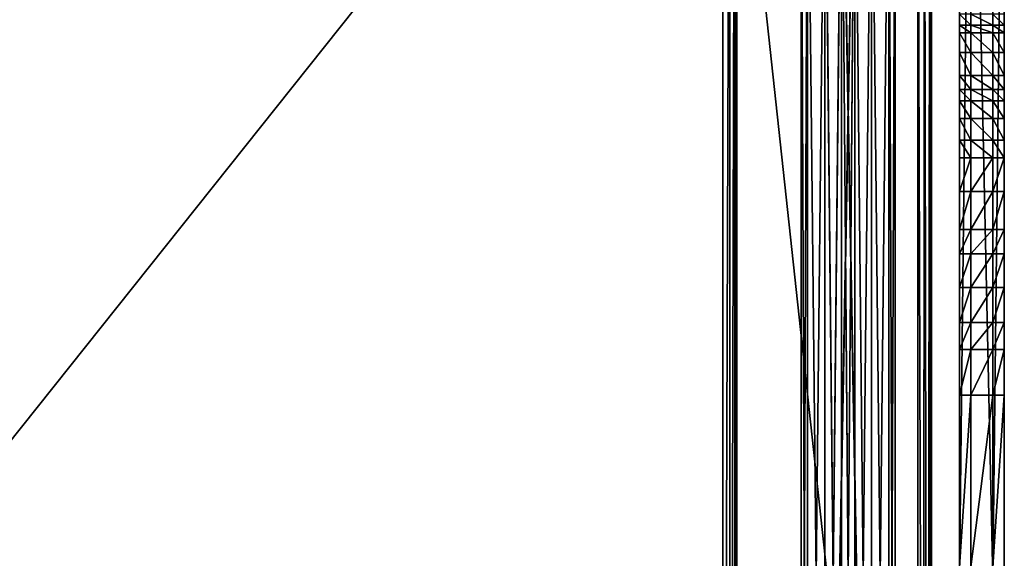
# Model space of a CAD drawing. Units: millimetres. Extents: x -734 to 2408, y -761 to 16.
# Drawn here: x 344 to 698, y -371 to -178 of the extents above; entities that cross this region are included whole.
import ezdxf

# ---------------------------------------------------------------- set-up
doc = ezdxf.new("R2010")
doc.units = ezdxf.units.MM
doc.layers.get('0').update_dxf_attribs({"true_color": 0xffffff})

# ---------------------------------------------------------------- blocks, each defined once
blk = doc.blocks.new('Komponent_4')
at = {"color": 18, "true_color": 0x000000}
for p, q in [((0, 664.99, 15), (0, 75, 15)), ((0, 664.99, 0), (0, 75, 0))]:
    blk.add_line(p, q, dxfattribs=at)
at = {"color": 18, "true_color": 0x0a0200}
mesh = blk.add_polyface(dxfattribs=at)
corners = [(669.99, 734.99, 0), (669.99, 70, 0), (669.32, 737.49, 0), (669.99, 669.99, 0), (734.99, 70, 0), (734.99, 669.99, 0), (737.49, 70.67, 0), (737.49, 669.32, 0), (739.32, 72.5, 0), (739.32, 667.49, 0), (739.99, 75, 0), (739.99, 664.99, 0), (0.38, 666.9, 0), (0, 75, 0), (0, 664.99, 0), (0.67, 72.5, 0), (1.46, 668.53, 0), (2.5, 70.67, 0), (3.09, 669.61, 0), (5, 70, 0), (5, 669.99, 0), (70, 70, 0), (70, 669.99, 0), (70, 5, 0), (70, 734.99, 0), (70.67, 737.49, 0), (70.67, 2.5, 0), (72.5, 739.32, 0), (72.5, 0.67, 0), (75, 739.99, 0), (75, 0), (664.99, 739.99, 0), (664.99, 0), (667.49, 0.67, 0), (667.49, 739.32, 0), (669.32, 2.5, 0), (669.99, 5, 0)]
mesh.append_faces([[corners[k] for k in face] for face in [(10, 9, 11), (12, 13, 14)]], dxfattribs={"vtx0": -1, "color": 18})
mesh.append_faces([[corners[k] for k in face] for face in [(0, 1, 2), (1, 3, 4), (4, 5, 6), (6, 7, 8), (8, 9, 10), (13, 12, 15), (15, 16, 17), (17, 18, 19), (19, 20, 21), (21, 22, 23), (23, 25, 26), (26, 27, 28), (28, 29, 30), (30, 31, 32), (32, 31, 33), (33, 34, 35), (35, 2, 36), (36, 2, 1)]], dxfattribs={"vtx0": -1, "vtx1": -1, "color": 18})
mesh.append_faces([[corners[k] for k in face] for face in [(1, 0, 3), (4, 3, 5), (6, 5, 7), (8, 7, 9), (15, 12, 16), (17, 16, 18), (19, 18, 20), (21, 20, 22), (23, 22, 24), (23, 24, 25), (26, 25, 27), (28, 27, 29), (30, 29, 31), (33, 31, 34), (35, 34, 2)]], dxfattribs={"vtx0": -1, "vtx2": -1, "color": 18})
mesh = blk.add_polyface(dxfattribs=at)
corners = [(734.99, 70, 15), (669.99, 669.99, 15), (669.99, 70, 15), (734.99, 669.99, 15), (737.49, 70.67, 15), (737.49, 669.32, 15), (739.32, 72.5, 15), (739.32, 667.49, 15), (739.99, 75, 15), (739.99, 664.99, 15), (70, 734.99, 15), (70, 669.99, 15), (70.67, 737.49, 15), (72.5, 739.32, 15), (75, 739.99, 15), (664.99, 739.99, 15), (667.49, 739.32, 15), (669.32, 737.49, 15), (669.99, 734.99, 15)]
mesh.append_faces([[corners[k] for k in face] for face in [(7, 8, 9), (2, 10, 11)]], dxfattribs={"vtx0": -1, "color": 18})
mesh.append_faces([[corners[k] for k in face] for face in [(0, 1, 2), (1, 0, 3), (3, 4, 5), (5, 6, 7), (10, 2, 12), (12, 2, 13), (13, 2, 14), (14, 2, 15), (15, 2, 16), (16, 2, 17), (17, 2, 18), (18, 2, 1)]], dxfattribs={"vtx0": -1, "vtx1": -1, "color": 18})
mesh.append_faces([[corners[k] for k in face] for face in [(3, 0, 4), (5, 4, 6), (7, 6, 8)]], dxfattribs={"vtx0": -1, "vtx2": -1, "color": 18})
mesh = blk.add_polyface(dxfattribs=at)
corners = [(0.67, 72.5, 15), (0, 664.99, 15), (0, 75, 15), (0.38, 666.9, 15), (1.46, 668.53, 15), (2.5, 70.67, 15), (3.09, 669.61, 15), (5, 70, 15), (5, 669.99, 15), (70, 70, 15), (70, 669.99, 15), (70, 5, 15), (669.99, 70, 15), (70.67, 2.5, 15), (72.5, 0.67, 15), (75, 0, 15), (664.99, 0, 15), (667.49, 0.67, 15), (669.32, 2.5, 15), (669.99, 5, 15)]
mesh.append_faces([[corners[k] for k in face] for face in [(0, 1, 2), (12, 18, 19)]], dxfattribs={"vtx0": -1, "color": 18})
mesh.append_faces([[corners[k] for k in face] for face in [(1, 0, 3), (3, 0, 4), (4, 5, 6), (6, 7, 8), (8, 9, 10), (10, 11, 12)]], dxfattribs={"vtx0": -1, "vtx1": -1, "color": 18})
mesh.append_faces([[corners[k] for k in face] for face in [(4, 0, 5), (6, 5, 7), (8, 7, 9), (10, 9, 11), (12, 11, 13), (12, 13, 14), (12, 14, 15), (12, 15, 16), (12, 16, 17), (12, 17, 18)]], dxfattribs={"vtx0": -1, "vtx2": -1, "color": 18})
at = {"color": 18, "true_color": 0x000000}
mesh = blk.add_polyface(dxfattribs=at)
corners = [(0, 664.99, 15), (0, 75, 0), (0, 75, 15), (0, 664.99, 0)]
mesh.append_faces([[corners[k] for k in face] for face in [(0, 1, 2), (1, 0, 3)]], dxfattribs={"vtx0": -1, "color": 18})
blk = doc.blocks.new('Grupa_4')
at = {"color": 30, "true_color": 0xff7c00}
for p, q in [((0, 4.06, 4.4), (364.07, 4.06, 0)), ((4.74, 4.06, 91.83), (66.34, 4.06, 91.83)), ((66.34, 4.06, 91.83), (82.76, 4.06, 93.02)), ((82.76, 4.06, 93.02), (92.37, 4.06, 94.91)), ((92.37, 4.06, 94.91), (105.04, 4.06, 98.33)), ((105.04, 4.06, 98.33), (117.11, 4.06, 103.48)), ((117.11, 4.06, 103.48), (125.83, 4.06, 107.94)), ((125.83, 4.06, 107.94), (139.41, 4.06, 117.12)), ((139.41, 4.06, 117.12), (151.52, 4.06, 128.16)), ((151.52, 4.06, 128.16), (157.9, 4.06, 135.6)), ((157.9, 4.06, 135.6), (165.73, 4.06, 146.12)), ((165.73, 4.06, 146.12), (172.03, 4.06, 157.63)), ((172.03, 4.06, 157.63), (176.13, 4.06, 166.53)), ((176.13, 4.06, 166.53), (181.13, 4.06, 182.2)), ((181.13, 4.06, 182.2), (189.38, 4.06, 219.02)), ((189.38, 4.06, 219.02), (196.42, 4.06, 256.14)), ((196.42, 4.06, 256.14), (196.43, 4.06, 256.21)), ((196.43, 4.06, 256.21), (199.2, 4.06, 270.89)), ((199.2, 4.06, 270.89), (203.12, 4.06, 285.26))]:
    blk.add_line(p, q, dxfattribs=at)
for p, q in [((66.34, 4.06, 91.83), (66.34, 0, 91.83)), ((82.76, 4.06, 93.02), (82.76, 0, 93.02)), ((92.37, 4.06, 94.91), (92.37, 0, 94.91)), ((105.04, 4.06, 98.33), (105.04, 0, 98.33)), ((117.11, 4.06, 103.48), (117.11, 0, 103.48)), ((125.83, 4.06, 107.94), (125.83, 0, 107.94)), ((139.41, 4.06, 117.12), (139.41, 0, 117.12)), ((151.52, 4.06, 128.16), (151.52, 0, 128.16)), ((157.9, 4.06, 135.6), (157.9, 0, 135.6)), ((165.73, 4.06, 146.12), (165.73, 0, 146.12)), ((172.03, 4.06, 157.63), (172.03, 0, 157.63)), ((176.13, 4.06, 166.53), (176.13, 0, 166.53)), ((181.13, 4.06, 182.2), (181.13, 0, 182.2)), ((189.38, 4.06, 219.02), (189.38, 0, 219.02)), ((196.42, 4.06, 256.14), (196.42, 0, 256.14)), ((196.43, 4.06, 256.21), (196.43, 0, 256.21)), ((199.2, 4.06, 270.89), (199.2, 0, 270.89))]:
    blk.add_line(p, q)
at = {"color": 28, "true_color": 0x0b0a0a}
for p, q in [((0, 0, 4.39), (364.07, 0)), ((4.74, 0, 91.83), (66.34, 0, 91.83)), ((66.34, 0, 91.83), (82.76, 0, 93.02)), ((82.76, 0, 93.02), (92.37, 0, 94.91)), ((92.37, 0, 94.91), (105.04, 0, 98.33)), ((105.04, 0, 98.33), (117.11, 0, 103.48)), ((117.11, 0, 103.48), (125.83, 0, 107.94)), ((125.83, 0, 107.94), (139.41, 0, 117.12)), ((139.41, 0, 117.12), (151.52, 0, 128.16)), ((151.52, 0, 128.16), (157.9, 0, 135.6)), ((157.9, 0, 135.6), (165.73, 0, 146.12)), ((165.73, 0, 146.12), (172.03, 0, 157.63)), ((172.03, 0, 157.63), (176.13, 0, 166.53)), ((176.13, 0, 166.53), (181.13, 0, 182.2)), ((181.13, 0, 182.2), (189.38, 0, 219.02)), ((189.38, 0, 219.02), (196.42, 0, 256.14)), ((196.42, 0, 256.14), (196.43, 0, 256.21)), ((196.43, 0, 256.21), (199.2, 0, 270.89)), ((199.2, 0, 270.89), (203.12, 0, 285.26))]:
    blk.add_line(p, q, dxfattribs=at)
at = {"color": 30, "true_color": 0xff7c00}
mesh = blk.add_polyface(dxfattribs=at)
corners = [(364.07, 4.06, 0), (176.13, 4.06, 166.53), (364.07, 4.06, 603.7), (172.03, 4.06, 157.63), (165.73, 4.06, 146.12), (157.9, 4.06, 135.6), (151.52, 4.06, 128.16), (139.41, 4.06, 117.12), (0, 4.06, 4.4), (125.83, 4.06, 107.94), (117.11, 4.06, 103.48), (105.04, 4.06, 98.33), (92.37, 4.06, 94.91), (82.76, 4.06, 93.02), (66.34, 4.06, 91.83), (0, 4.06, 87.09), (0.61, 4.06, 89.36), (2.47, 4.06, 91.22), (4.74, 4.06, 91.83), (181.13, 4.06, 182.2), (189.38, 4.06, 219.02), (196.42, 4.06, 256.14), (196.43, 4.06, 256.21), (199.2, 4.06, 270.89), (203.12, 4.06, 285.26), (210.96, 4.06, 314.81), (215.98, 4.06, 344.96), (218.23, 4.06, 358.79), (220.75, 4.06, 372.24), (223.44, 4.06, 385.4), (228.98, 4.06, 411.41), (231.67, 4.06, 424.53), (234.17, 4.06, 437.89), (236.41, 4.06, 451.65), (238.3, 4.06, 465.93), (239.76, 4.06, 480.87), (240.7, 4.06, 496.61), (241.03, 4.06, 513.31), (241.11, 4.06, 519.1), (241.37, 4.06, 524.73), (241.86, 4.06, 530.18), (242.62, 4.06, 535.44), (243.7, 4.06, 540.51), (245.15, 4.06, 545.39), (247.01, 4.06, 550.08), (249.33, 4.06, 554.55), (252.15, 4.06, 558.81), (255.5, 4.06, 562.84), (259.44, 4.06, 566.63), (263.98, 4.06, 570.18), (269.41, 4.06, 573.57), (274.31, 4.06, 576.49), (279.04, 4.06, 579.11), (283.88, 4.06, 581.54), (289.09, 4.06, 583.87), (294.93, 4.06, 586.23)]
mesh.append_faces([[corners[k] for k in face] for face in [(14, 17, 18), (2, 54, 55)]], dxfattribs={"vtx0": -1, "color": 30})
mesh.append_faces([[corners[k] for k in face] for face in [(0, 1, 2), (1, 0, 3), (3, 0, 4), (4, 0, 5), (5, 0, 6), (6, 0, 7), (7, 8, 9), (9, 8, 10), (10, 8, 11), (11, 8, 12), (12, 8, 13), (13, 8, 14)]], dxfattribs={"vtx0": -1, "vtx1": -1, "color": 30})
mesh.append_faces([[corners[k] for k in face] for face in [(7, 0, 8), (14, 8, 15), (14, 15, 16), (14, 16, 17), (2, 1, 19), (2, 19, 20), (2, 20, 21), (2, 21, 22), (2, 22, 23), (2, 23, 24), (2, 24, 25), (2, 25, 26), (2, 26, 27), (2, 27, 28), (2, 28, 29), (2, 29, 30), (2, 30, 31), (2, 31, 32), (2, 32, 33), (2, 33, 34), (2, 34, 35), (2, 35, 36), (2, 36, 37), (2, 37, 38), (2, 38, 39), (2, 39, 40), (2, 40, 41), (2, 41, 42), (2, 42, 43), (2, 43, 44), (2, 44, 45), (2, 45, 46), (2, 46, 47), (2, 47, 48), (2, 48, 49), (2, 49, 50), (2, 50, 51), (2, 51, 52), (2, 52, 53), (2, 53, 54)]], dxfattribs={"vtx0": -1, "vtx2": -1, "color": 30})
mesh = blk.add_polyface(dxfattribs=at)
corners = [(0, 4.06, 4.4), (364.07, 0), (0, 0, 4.39), (364.07, 4.06, 0)]
mesh.append_faces([[corners[k] for k in face] for face in [(0, 1, 2), (1, 0, 3)]], dxfattribs={"vtx0": -1, "color": 30})
mesh = blk.add_polyface(dxfattribs=at)
corners = [(66.34, 0, 91.83), (4.74, 4.06, 91.83), (4.74, 0, 91.83), (66.34, 4.06, 91.83)]
mesh.append_faces([[corners[k] for k in face] for face in [(0, 1, 2), (1, 0, 3)]], dxfattribs={"vtx0": -1, "color": 30})
mesh = blk.add_polyface(dxfattribs=at)
corners = [(82.76, 0, 93.02), (66.34, 4.06, 91.83), (66.34, 0, 91.83), (82.76, 4.06, 93.02)]
mesh.append_faces([[corners[k] for k in face] for face in [(0, 1, 2), (1, 0, 3)]], dxfattribs={"vtx0": -1, "color": 30})
mesh = blk.add_polyface(dxfattribs=at)
corners = [(92.37, 0, 94.91), (82.76, 4.06, 93.02), (82.76, 0, 93.02), (92.37, 4.06, 94.91)]
mesh.append_faces([[corners[k] for k in face] for face in [(0, 1, 2), (1, 0, 3)]], dxfattribs={"vtx0": -1, "color": 30})
mesh = blk.add_polyface(dxfattribs=at)
corners = [(105.04, 0, 98.33), (92.37, 4.06, 94.91), (92.37, 0, 94.91), (105.04, 4.06, 98.33)]
mesh.append_faces([[corners[k] for k in face] for face in [(0, 1, 2), (1, 0, 3)]], dxfattribs={"vtx0": -1, "color": 30})
mesh = blk.add_polyface(dxfattribs=at)
corners = [(117.11, 0, 103.48), (105.04, 4.06, 98.33), (105.04, 0, 98.33), (117.11, 4.06, 103.48)]
mesh.append_faces([[corners[k] for k in face] for face in [(0, 1, 2), (1, 0, 3)]], dxfattribs={"vtx0": -1, "color": 30})
mesh = blk.add_polyface(dxfattribs=at)
corners = [(125.83, 0, 107.94), (117.11, 4.06, 103.48), (117.11, 0, 103.48), (125.83, 4.06, 107.94)]
mesh.append_faces([[corners[k] for k in face] for face in [(0, 1, 2), (1, 0, 3)]], dxfattribs={"vtx0": -1, "color": 30})
mesh = blk.add_polyface(dxfattribs=at)
corners = [(139.41, 0, 117.12), (125.83, 4.06, 107.94), (125.83, 0, 107.94), (139.41, 4.06, 117.12)]
mesh.append_faces([[corners[k] for k in face] for face in [(0, 1, 2), (1, 0, 3)]], dxfattribs={"vtx0": -1, "color": 30})
mesh = blk.add_polyface(dxfattribs=at)
corners = [(151.52, 0, 128.16), (139.41, 4.06, 117.12), (139.41, 0, 117.12), (151.52, 4.06, 128.16)]
mesh.append_faces([[corners[k] for k in face] for face in [(0, 1, 2), (1, 0, 3)]], dxfattribs={"vtx0": -1, "color": 30})
mesh = blk.add_polyface(dxfattribs=at)
corners = [(157.9, 4.06, 135.6), (151.52, 0, 128.16), (157.9, 0, 135.6), (151.52, 4.06, 128.16)]
mesh.append_faces([[corners[k] for k in face] for face in [(0, 1, 2), (1, 0, 3)]], dxfattribs={"vtx0": -1, "color": 30})
mesh = blk.add_polyface(dxfattribs=at)
corners = [(165.73, 4.06, 146.12), (157.9, 0, 135.6), (165.73, 0, 146.12), (157.9, 4.06, 135.6)]
mesh.append_faces([[corners[k] for k in face] for face in [(0, 1, 2), (1, 0, 3)]], dxfattribs={"vtx0": -1, "color": 30})
mesh = blk.add_polyface(dxfattribs=at)
corners = [(172.03, 4.06, 157.63), (165.73, 0, 146.12), (172.03, 0, 157.63), (165.73, 4.06, 146.12)]
mesh.append_faces([[corners[k] for k in face] for face in [(0, 1, 2), (1, 0, 3)]], dxfattribs={"vtx0": -1, "color": 30})
mesh = blk.add_polyface(dxfattribs=at)
corners = [(176.13, 4.06, 166.53), (172.03, 0, 157.63), (176.13, 0, 166.53), (172.03, 4.06, 157.63)]
mesh.append_faces([[corners[k] for k in face] for face in [(0, 1, 2), (1, 0, 3)]], dxfattribs={"vtx0": -1, "color": 30})
mesh = blk.add_polyface(dxfattribs=at)
corners = [(181.13, 4.06, 182.2), (176.13, 0, 166.53), (181.13, 0, 182.2), (176.13, 4.06, 166.53)]
mesh.append_faces([[corners[k] for k in face] for face in [(0, 1, 2), (1, 0, 3)]], dxfattribs={"vtx0": -1, "color": 30})
mesh = blk.add_polyface(dxfattribs=at)
corners = [(189.38, 4.06, 219.02), (181.13, 0, 182.2), (189.38, 0, 219.02), (181.13, 4.06, 182.2)]
mesh.append_faces([[corners[k] for k in face] for face in [(0, 1, 2), (1, 0, 3)]], dxfattribs={"vtx0": -1, "color": 30})
mesh = blk.add_polyface(dxfattribs=at)
corners = [(196.42, 4.06, 256.14), (189.38, 0, 219.02), (196.42, 0, 256.14), (189.38, 4.06, 219.02)]
mesh.append_faces([[corners[k] for k in face] for face in [(0, 1, 2), (1, 0, 3)]], dxfattribs={"vtx0": -1, "color": 30})
mesh = blk.add_polyface(dxfattribs=at)
corners = [(196.43, 4.06, 256.21), (196.42, 0, 256.14), (196.43, 0, 256.21), (196.42, 4.06, 256.14)]
mesh.append_faces([[corners[k] for k in face] for face in [(0, 1, 2), (1, 0, 3)]], dxfattribs={"vtx0": -1, "color": 30})
mesh = blk.add_polyface(dxfattribs=at)
corners = [(199.2, 4.06, 270.89), (196.43, 0, 256.21), (199.2, 0, 270.89), (196.43, 4.06, 256.21)]
mesh.append_faces([[corners[k] for k in face] for face in [(0, 1, 2), (1, 0, 3)]], dxfattribs={"vtx0": -1, "color": 30})
mesh = blk.add_polyface(dxfattribs=at)
corners = [(203.12, 4.06, 285.26), (199.2, 0, 270.89), (203.12, 0, 285.26), (199.2, 4.06, 270.89)]
mesh.append_faces([[corners[k] for k in face] for face in [(0, 1, 2), (1, 0, 3)]], dxfattribs={"vtx0": -1, "color": 30})
mesh = blk.add_polyface(dxfattribs=at)
corners = [(364.07, 0), (139.41, 0, 117.12), (0, 0, 4.39), (151.52, 0, 128.16), (157.9, 0, 135.6), (165.73, 0, 146.12), (172.03, 0, 157.63), (176.13, 0, 166.53), (364.07, 0, 603.7), (125.83, 0, 107.94), (117.11, 0, 103.48), (105.04, 0, 98.33), (92.37, 0, 94.91), (82.76, 0, 93.02), (66.34, 0, 91.83), (0, 0, 87.09), (0.61, 0, 89.36), (2.47, 0, 91.22), (181.13, 0, 182.2), (189.38, 0, 219.02), (196.42, 0, 256.14), (196.43, 0, 256.21), (199.2, 0, 270.89), (203.12, 0, 285.26), (210.96, 0, 314.81), (215.98, 0, 344.96), (218.23, 0, 358.79), (220.75, 0, 372.24), (223.44, 0, 385.4), (228.98, 0, 411.41), (231.67, 0, 424.53), (234.17, 0, 437.89), (236.41, 0, 451.65), (238.3, 0, 465.93), (239.76, 0, 480.87), (240.7, 0, 496.61), (241.03, 0, 513.31), (241.11, 0, 519.1), (241.37, 0, 524.73), (241.86, 0, 530.18), (242.62, 0, 535.44), (243.7, 0, 540.51), (245.15, 0, 545.39), (247.01, 0, 550.08), (249.33, 0, 554.55), (252.15, 0, 558.81), (255.5, 0, 562.84), (259.44, 0, 566.63), (263.98, 0, 570.18), (269.41, 0, 573.57), (274.31, 0, 576.49), (279.04, 0, 579.11), (283.88, 0, 581.54), (289.09, 0, 583.87), (294.93, 0, 586.23), (4.74, 0, 91.83)]
mesh.append_faces([[corners[k] for k in face] for face in [(53, 8, 54)]], dxfattribs={"vtx0": -1, "color": 30})
mesh.append_faces([[corners[k] for k in face] for face in [(0, 1, 2), (1, 0, 3), (3, 0, 4), (4, 0, 5), (5, 0, 6), (6, 0, 7), (2, 14, 15), (15, 14, 16), (16, 14, 17), (7, 8, 18), (18, 8, 19), (19, 8, 20), (20, 8, 21), (21, 8, 22), (22, 8, 23), (23, 8, 24), (24, 8, 25), (25, 8, 26), (26, 8, 27), (27, 8, 28), (28, 8, 29), (29, 8, 30), (30, 8, 31), (31, 8, 32), (32, 8, 33), (33, 8, 34), (34, 8, 35), (35, 8, 36), (36, 8, 37), (37, 8, 38), (38, 8, 39), (39, 8, 40), (40, 8, 41), (41, 8, 42), (42, 8, 43), (43, 8, 44), (44, 8, 45), (45, 8, 46), (46, 8, 47), (47, 8, 48), (48, 8, 49), (49, 8, 50), (50, 8, 51), (51, 8, 52), (52, 8, 53)]], dxfattribs={"vtx0": -1, "vtx1": -1, "color": 30})
mesh.append_faces([[corners[k] for k in face] for face in [(7, 0, 8), (2, 1, 9), (2, 9, 10), (2, 10, 11), (2, 11, 12), (2, 12, 13), (2, 13, 14)]], dxfattribs={"vtx0": -1, "vtx2": -1, "color": 30})
mesh.append_faces([[corners[k] for k in face] for face in [(55, 17, 14)]], dxfattribs={"vtx1": -1, "color": 30})
blk = doc.blocks.new('Grupa_6')
at = {"color": 28, "true_color": 0x0b0a0a}
for p, q in [((364.07, 11, 3.74), (0, 11, 8.13)), ((4.74, 11, 95.57), (66.34, 11, 95.57)), ((66.34, 11, 95.57), (66.34, 3, 95.57)), ((66.34, 11, 95.57), (82.76, 11, 96.75)), ((82.76, 11, 96.75), (92.37, 11, 98.65)), ((82.76, 11, 96.75), (82.76, 3, 96.75)), ((92.37, 11, 98.65), (105.04, 11, 102.07)), ((92.37, 11, 98.65), (92.37, 3, 98.65)), ((105.04, 11, 102.07), (105.04, 3, 102.07)), ((105.04, 11, 102.07), (117.11, 11, 107.22)), ((117.11, 11, 107.22), (125.83, 11, 111.68)), ((117.11, 11, 107.22), (117.11, 3, 107.22)), ((125.83, 11, 111.68), (139.41, 11, 120.86)), ((125.83, 11, 111.68), (125.83, 3, 111.68)), ((139.41, 11, 120.86), (151.52, 11, 131.9)), ((139.41, 11, 120.86), (139.41, 3, 120.86)), ((151.52, 11, 131.9), (157.9, 11, 139.34)), ((151.52, 11, 131.9), (151.52, 3, 131.9)), ((157.9, 11, 139.34), (165.73, 11, 149.86)), ((157.9, 11, 139.34), (157.9, 3, 139.34)), ((165.73, 11, 149.86), (165.73, 3, 149.86)), ((165.73, 11, 149.86), (172.03, 11, 161.37)), ((172.03, 11, 161.37), (176.13, 11, 170.27)), ((172.03, 11, 161.37), (172.03, 3, 161.37)), ((176.13, 11, 170.27), (181.13, 11, 185.94)), ((176.13, 11, 170.27), (176.13, 3, 170.27)), ((181.13, 11, 185.94), (189.38, 11, 222.75)), ((181.13, 11, 185.94), (181.13, 3, 185.94)), ((189.38, 11, 222.75), (189.38, 3, 222.75)), ((189.38, 11, 222.75), (196.42, 11, 259.88)), ((196.42, 11, 259.88), (196.43, 11, 259.95)), ((196.42, 11, 259.88), (196.42, 3, 259.88)), ((196.43, 11, 259.95), (199.2, 11, 274.63)), ((196.43, 11, 259.95), (196.43, 3, 259.95)), ((199.2, 11, 274.63), (203.12, 11, 289)), ((199.2, 11, 274.63), (199.2, 3, 274.63)), ((0, 3, 8.13), (364.07, 3, 3.74)), ((4.74, 3, 95.57), (66.34, 3, 95.57)), ((66.34, 3, 95.57), (82.76, 3, 96.75)), ((82.76, 3, 96.75), (92.37, 3, 98.65)), ((92.37, 3, 98.65), (105.04, 3, 102.07)), ((105.04, 3, 102.07), (117.11, 3, 107.22)), ((117.11, 3, 107.22), (125.83, 3, 111.68)), ((125.83, 3, 111.68), (139.41, 3, 120.86)), ((139.41, 3, 120.86), (151.52, 3, 131.9)), ((151.52, 3, 131.9), (157.9, 3, 139.34)), ((157.9, 3, 139.34), (165.73, 3, 149.86)), ((165.73, 3, 149.86), (172.03, 3, 161.37)), ((172.03, 3, 161.37), (176.13, 3, 170.27)), ((176.13, 3, 170.27), (181.13, 3, 185.94)), ((181.13, 3, 185.94), (189.38, 3, 222.75)), ((189.38, 3, 222.75), (196.42, 3, 259.88)), ((196.42, 3, 259.88), (196.43, 3, 259.95)), ((196.43, 3, 259.95), (199.2, 3, 274.63)), ((199.2, 3, 274.63), (203.12, 3, 289))]:
    blk.add_line(p, q, dxfattribs=at)
mesh = blk.add_polyface(dxfattribs=at)
corners = [(364.07, 11, 3.74), (0, 3, 8.13), (0, 11, 8.13), (364.07, 3, 3.74)]
mesh.append_faces([[corners[k] for k in face] for face in [(0, 1, 2), (1, 0, 3)]], dxfattribs={"vtx0": -1, "color": 28})
mesh = blk.add_polyface(dxfattribs=at)
corners = [(364.07, 11, 3.74), (176.13, 11, 170.27), (364.07, 11, 607.44), (172.03, 11, 161.37), (165.73, 11, 149.86), (157.9, 11, 139.34), (151.52, 11, 131.9), (139.41, 11, 120.86), (0, 11, 8.13), (125.83, 11, 111.68), (117.11, 11, 107.22), (105.04, 11, 102.07), (92.37, 11, 98.65), (82.76, 11, 96.75), (66.34, 11, 95.57), (0, 11, 90.83), (0.61, 11, 93.1), (2.47, 11, 94.96), (4.74, 11, 95.57), (181.13, 11, 185.94), (189.38, 11, 222.75), (196.42, 11, 259.88), (196.43, 11, 259.95), (199.2, 11, 274.63), (203.12, 11, 289), (210.96, 11, 318.55), (215.98, 11, 348.7), (218.23, 11, 362.53), (220.75, 11, 375.98), (223.44, 11, 389.14), (228.98, 11, 415.15), (231.67, 11, 428.27), (234.17, 11, 441.63), (236.41, 11, 455.39), (238.3, 11, 469.67), (239.76, 11, 484.61), (240.7, 11, 500.35), (241.03, 11, 517.05), (241.11, 11, 522.84), (241.37, 11, 528.47), (241.86, 11, 533.92), (242.62, 11, 539.18), (243.7, 11, 544.25), (245.15, 11, 549.13), (247.01, 11, 553.82), (249.33, 11, 558.29), (252.15, 11, 562.55), (255.5, 11, 566.58), (259.44, 11, 570.37), (263.98, 11, 573.92), (269.41, 11, 577.31), (274.31, 11, 580.23), (279.04, 11, 582.85), (283.88, 11, 585.28), (289.09, 11, 587.61), (294.93, 11, 589.97)]
mesh.append_faces([[corners[k] for k in face] for face in [(14, 17, 18), (2, 54, 55)]], dxfattribs={"vtx0": -1, "color": 28})
mesh.append_faces([[corners[k] for k in face] for face in [(0, 1, 2), (1, 0, 3), (3, 0, 4), (4, 0, 5), (5, 0, 6), (6, 0, 7), (7, 8, 9), (9, 8, 10), (10, 8, 11), (11, 8, 12), (12, 8, 13), (13, 8, 14)]], dxfattribs={"vtx0": -1, "vtx1": -1, "color": 28})
mesh.append_faces([[corners[k] for k in face] for face in [(7, 0, 8), (14, 8, 15), (14, 15, 16), (14, 16, 17), (2, 1, 19), (2, 19, 20), (2, 20, 21), (2, 21, 22), (2, 22, 23), (2, 23, 24), (2, 24, 25), (2, 25, 26), (2, 26, 27), (2, 27, 28), (2, 28, 29), (2, 29, 30), (2, 30, 31), (2, 31, 32), (2, 32, 33), (2, 33, 34), (2, 34, 35), (2, 35, 36), (2, 36, 37), (2, 37, 38), (2, 38, 39), (2, 39, 40), (2, 40, 41), (2, 41, 42), (2, 42, 43), (2, 43, 44), (2, 44, 45), (2, 45, 46), (2, 46, 47), (2, 47, 48), (2, 48, 49), (2, 49, 50), (2, 50, 51), (2, 51, 52), (2, 52, 53), (2, 53, 54)]], dxfattribs={"vtx0": -1, "vtx2": -1, "color": 28})
mesh = blk.add_polyface(dxfattribs=at)
corners = [(66.34, 3, 95.57), (4.74, 11, 95.57), (4.74, 3, 95.57), (66.34, 11, 95.57)]
mesh.append_faces([[corners[k] for k in face] for face in [(0, 1, 2), (1, 0, 3)]], dxfattribs={"vtx0": -1, "color": 28})
mesh = blk.add_polyface(dxfattribs=at)
corners = [(82.76, 3, 96.75), (66.34, 11, 95.57), (66.34, 3, 95.57), (82.76, 11, 96.75)]
mesh.append_faces([[corners[k] for k in face] for face in [(0, 1, 2), (1, 0, 3)]], dxfattribs={"vtx0": -1, "color": 28})
mesh = blk.add_polyface(dxfattribs=at)
corners = [(92.37, 3, 98.65), (82.76, 11, 96.75), (82.76, 3, 96.75), (92.37, 11, 98.65)]
mesh.append_faces([[corners[k] for k in face] for face in [(0, 1, 2), (1, 0, 3)]], dxfattribs={"vtx0": -1, "color": 28})
mesh = blk.add_polyface(dxfattribs=at)
corners = [(105.04, 3, 102.07), (92.37, 11, 98.65), (92.37, 3, 98.65), (105.04, 11, 102.07)]
mesh.append_faces([[corners[k] for k in face] for face in [(0, 1, 2), (1, 0, 3)]], dxfattribs={"vtx0": -1, "color": 28})
mesh = blk.add_polyface(dxfattribs=at)
corners = [(117.11, 3, 107.22), (105.04, 11, 102.07), (105.04, 3, 102.07), (117.11, 11, 107.22)]
mesh.append_faces([[corners[k] for k in face] for face in [(0, 1, 2), (1, 0, 3)]], dxfattribs={"vtx0": -1, "color": 28})
mesh = blk.add_polyface(dxfattribs=at)
corners = [(125.83, 3, 111.68), (117.11, 11, 107.22), (117.11, 3, 107.22), (125.83, 11, 111.68)]
mesh.append_faces([[corners[k] for k in face] for face in [(0, 1, 2), (1, 0, 3)]], dxfattribs={"vtx0": -1, "color": 28})
mesh = blk.add_polyface(dxfattribs=at)
corners = [(139.41, 3, 120.86), (125.83, 11, 111.68), (125.83, 3, 111.68), (139.41, 11, 120.86)]
mesh.append_faces([[corners[k] for k in face] for face in [(0, 1, 2), (1, 0, 3)]], dxfattribs={"vtx0": -1, "color": 28})
mesh = blk.add_polyface(dxfattribs=at)
corners = [(151.52, 3, 131.9), (139.41, 11, 120.86), (139.41, 3, 120.86), (151.52, 11, 131.9)]
mesh.append_faces([[corners[k] for k in face] for face in [(0, 1, 2), (1, 0, 3)]], dxfattribs={"vtx0": -1, "color": 28})
mesh = blk.add_polyface(dxfattribs=at)
corners = [(157.9, 11, 139.34), (151.52, 3, 131.9), (157.9, 3, 139.34), (151.52, 11, 131.9)]
mesh.append_faces([[corners[k] for k in face] for face in [(0, 1, 2), (1, 0, 3)]], dxfattribs={"vtx0": -1, "color": 28})
mesh = blk.add_polyface(dxfattribs=at)
corners = [(165.73, 11, 149.86), (157.9, 3, 139.34), (165.73, 3, 149.86), (157.9, 11, 139.34)]
mesh.append_faces([[corners[k] for k in face] for face in [(0, 1, 2), (1, 0, 3)]], dxfattribs={"vtx0": -1, "color": 28})
mesh = blk.add_polyface(dxfattribs=at)
corners = [(172.03, 11, 161.37), (165.73, 3, 149.86), (172.03, 3, 161.37), (165.73, 11, 149.86)]
mesh.append_faces([[corners[k] for k in face] for face in [(0, 1, 2), (1, 0, 3)]], dxfattribs={"vtx0": -1, "color": 28})
mesh = blk.add_polyface(dxfattribs=at)
corners = [(176.13, 11, 170.27), (172.03, 3, 161.37), (176.13, 3, 170.27), (172.03, 11, 161.37)]
mesh.append_faces([[corners[k] for k in face] for face in [(0, 1, 2), (1, 0, 3)]], dxfattribs={"vtx0": -1, "color": 28})
mesh = blk.add_polyface(dxfattribs=at)
corners = [(181.13, 11, 185.94), (176.13, 3, 170.27), (181.13, 3, 185.94), (176.13, 11, 170.27)]
mesh.append_faces([[corners[k] for k in face] for face in [(0, 1, 2), (1, 0, 3)]], dxfattribs={"vtx0": -1, "color": 28})
mesh = blk.add_polyface(dxfattribs=at)
corners = [(189.38, 11, 222.75), (181.13, 3, 185.94), (189.38, 3, 222.75), (181.13, 11, 185.94)]
mesh.append_faces([[corners[k] for k in face] for face in [(0, 1, 2), (1, 0, 3)]], dxfattribs={"vtx0": -1, "color": 28})
mesh = blk.add_polyface(dxfattribs=at)
corners = [(196.42, 11, 259.88), (189.38, 3, 222.75), (196.42, 3, 259.88), (189.38, 11, 222.75)]
mesh.append_faces([[corners[k] for k in face] for face in [(0, 1, 2), (1, 0, 3)]], dxfattribs={"vtx0": -1, "color": 28})
mesh = blk.add_polyface(dxfattribs=at)
corners = [(196.43, 11, 259.95), (196.42, 3, 259.88), (196.43, 3, 259.95), (196.42, 11, 259.88)]
mesh.append_faces([[corners[k] for k in face] for face in [(0, 1, 2), (1, 0, 3)]], dxfattribs={"vtx0": -1, "color": 28})
mesh = blk.add_polyface(dxfattribs=at)
corners = [(199.2, 11, 274.63), (196.43, 3, 259.95), (199.2, 3, 274.63), (196.43, 11, 259.95)]
mesh.append_faces([[corners[k] for k in face] for face in [(0, 1, 2), (1, 0, 3)]], dxfattribs={"vtx0": -1, "color": 28})
mesh = blk.add_polyface(dxfattribs=at)
corners = [(203.12, 11, 289), (199.2, 3, 274.63), (203.12, 3, 289), (199.2, 11, 274.63)]
mesh.append_faces([[corners[k] for k in face] for face in [(0, 1, 2), (1, 0, 3)]], dxfattribs={"vtx0": -1, "color": 28})
mesh = blk.add_polyface(dxfattribs=at)
corners = [(364.07, 3, 3.74), (139.41, 3, 120.86), (0, 3, 8.13), (151.52, 3, 131.9), (157.9, 3, 139.34), (165.73, 3, 149.86), (172.03, 3, 161.37), (176.13, 3, 170.27), (364.07, 3, 607.44), (125.83, 3, 111.68), (117.11, 3, 107.22), (105.04, 3, 102.07), (92.37, 3, 98.65), (82.76, 3, 96.75), (66.34, 3, 95.57), (0, 3, 90.83), (0.61, 3, 93.1), (2.47, 3, 94.96), (181.13, 3, 185.94), (189.38, 3, 222.75), (196.42, 3, 259.88), (196.43, 3, 259.95), (199.2, 3, 274.63), (203.12, 3, 289), (210.96, 3, 318.55), (215.98, 3, 348.7), (218.23, 3, 362.53), (220.75, 3, 375.98), (223.44, 3, 389.14), (228.98, 3, 415.15), (231.67, 3, 428.27), (234.17, 3, 441.63), (236.41, 3, 455.39), (238.3, 3, 469.67), (239.76, 3, 484.61), (240.7, 3, 500.35), (241.03, 3, 517.05), (241.11, 3, 522.84), (241.37, 3, 528.47), (241.86, 3, 533.92), (242.62, 3, 539.18), (243.7, 3, 544.25), (245.15, 3, 549.13), (247.01, 3, 553.82), (249.33, 3, 558.29), (252.15, 3, 562.55), (255.5, 3, 566.58), (259.44, 3, 570.37), (263.98, 3, 573.92), (269.41, 3, 577.31), (274.31, 3, 580.23), (279.04, 3, 582.85), (283.88, 3, 585.28), (289.09, 3, 587.61), (294.93, 3, 589.97), (4.74, 3, 95.57)]
mesh.append_faces([[corners[k] for k in face] for face in [(53, 8, 54)]], dxfattribs={"vtx0": -1, "color": 28})
mesh.append_faces([[corners[k] for k in face] for face in [(0, 1, 2), (1, 0, 3), (3, 0, 4), (4, 0, 5), (5, 0, 6), (6, 0, 7), (2, 14, 15), (15, 14, 16), (16, 14, 17), (7, 8, 18), (18, 8, 19), (19, 8, 20), (20, 8, 21), (21, 8, 22), (22, 8, 23), (23, 8, 24), (24, 8, 25), (25, 8, 26), (26, 8, 27), (27, 8, 28), (28, 8, 29), (29, 8, 30), (30, 8, 31), (31, 8, 32), (32, 8, 33), (33, 8, 34), (34, 8, 35), (35, 8, 36), (36, 8, 37), (37, 8, 38), (38, 8, 39), (39, 8, 40), (40, 8, 41), (41, 8, 42), (42, 8, 43), (43, 8, 44), (44, 8, 45), (45, 8, 46), (46, 8, 47), (47, 8, 48), (48, 8, 49), (49, 8, 50), (50, 8, 51), (51, 8, 52), (52, 8, 53)]], dxfattribs={"vtx0": -1, "vtx1": -1, "color": 28})
mesh.append_faces([[corners[k] for k in face] for face in [(7, 0, 8), (2, 1, 9), (2, 9, 10), (2, 10, 11), (2, 11, 12), (2, 12, 13), (2, 13, 14)]], dxfattribs={"vtx0": -1, "vtx2": -1, "color": 28})
mesh.append_faces([[corners[k] for k in face] for face in [(55, 17, 14)]], dxfattribs={"vtx1": -1, "color": 28})
blk = doc.blocks.new('Grupa_9')
for name, p in [('Grupa_4', (0, 12.06, 0)), ('Grupa_6', (0, 1.06, -3.74)), ('Grupa_4', (0, 0))]:
    blk.add_blockref(name, p)
blk = doc.blocks.new('skpBBD3')
blk.add_blockref('Grupa_9', (-47.52, -228.25, 791.93))
blk = doc.blocks.new('Komponent_18')
at = {"color": 145, "true_color": 0x4682b4}
for p, q in [((0, 595.99, 16.85), (0, 4, 16.85)), ((2.26, 595.99, 8.43), (2.26, 4, 8.43)), ((2.26, 595.99, 25.27), (2.26, 4, 25.27)), ((14.51, 595.99, 33.54), (8.42, 4, 31.44)), ((14.51, 4, 0.16), (8.42, 595.99, 2.26)), ((8.42, 595.99, 2.26), (8.42, 4, 2.26)), ((8.42, 595.99, 31.44), (8.42, 4, 31.44)), ((8.42, 4, 31.44), (19.2, 595.99, 33.54)), ((14.51, 4, 33.54), (19.2, 595.99, 33.54)), ((19.2, 4, 0.16), (14.51, 595.99, 0.16)), ((14.51, 595.99, 0.16), (25.27, 4.12, 2.26)), ((14.51, 595.99, 0.16), (14.51, 4, 0.16)), ((19.2, 595.99, 0.16), (25.27, 4.12, 2.26)), ((19.2, 4, 33.54), (25.28, 595.99, 31.44)), ((19.2, 595.99, 33.54), (19.2, 4, 33.54)), ((25.28, 595.99, 2.26), (25.27, 4.12, 2.26)), ((25.28, 595.99, 31.44), (25.28, 4, 31.44)), ((31.44, 595.99, 25.27), (31.44, 4, 25.27)), ((31.44, 595.99, 8.43), (31.44, 4, 8.43)), ((33.7, 595.99, 16.85), (33.7, 4, 16.85))]:
    blk.add_line(p, q, dxfattribs=at)
mesh = blk.add_polyface(dxfattribs=at)
corners = [(2.26, 595.99, 25.27), (0, 4, 16.85), (2.26, 4, 25.27), (0, 595.99, 16.85)]
mesh.append_faces([[corners[k] for k in face] for face in [(0, 1, 2), (1, 0, 3)]], dxfattribs={"vtx0": -1, "color": 145})
mesh = blk.add_polyface(dxfattribs=at)
corners = [(0, 595.99, 16.85), (2.26, 4, 8.43), (0, 4, 16.85), (2.26, 595.99, 8.43)]
mesh.append_faces([[corners[k] for k in face] for face in [(0, 1, 2), (1, 0, 3)]], dxfattribs={"vtx0": -1, "color": 145})
mesh = blk.add_polyface(dxfattribs=at)
corners = [(2.26, 595.99, 8.43), (8.42, 4, 2.26), (2.26, 4, 8.43), (8.42, 595.99, 2.26)]
mesh.append_faces([[corners[k] for k in face] for face in [(0, 1, 2), (1, 0, 3)]], dxfattribs={"vtx0": -1, "color": 145})
mesh = blk.add_polyface(dxfattribs=at)
corners = [(8.42, 595.99, 31.44), (2.26, 4, 25.27), (8.42, 4, 31.44), (2.26, 595.99, 25.27)]
mesh.append_faces([[corners[k] for k in face] for face in [(0, 1, 2), (1, 0, 3)]], dxfattribs={"vtx0": -1, "color": 145})
mesh = blk.add_polyface(dxfattribs=at)
corners = [(14.51, 4, 0.16), (8.42, 4, 2.26), (8.42, 595.99, 2.26)]
mesh.append_faces([[corners[k] for k in face] for face in [(0, 1, 2)]], dxfattribs={"color": 145})
mesh = blk.add_polyface(dxfattribs=at)
corners = [(14.51, 595.99, 33.54), (8.42, 595.99, 31.44), (8.42, 4, 31.44)]
mesh.append_faces([[corners[k] for k in face] for face in [(0, 1, 2)]], dxfattribs={"color": 145})
mesh = blk.add_polyface(dxfattribs=at)
corners = [(19.2, 595.99, 33.54), (8.42, 4, 31.44), (14.51, 4, 33.54)]
mesh.append_faces([[corners[k] for k in face] for face in [(0, 1, 2)]], dxfattribs={"color": 145})
mesh = blk.add_polyface(dxfattribs=at)
corners = [(19.2, 595.99, 33.54), (14.51, 595.99, 33.54), (8.42, 4, 31.44)]
mesh.append_faces([[corners[k] for k in face] for face in [(0, 1, 2)]], dxfattribs={"color": 145})
mesh = blk.add_polyface(dxfattribs=at)
corners = [(14.51, 4, 0.16), (8.42, 595.99, 2.26), (14.51, 595.99, 0.16)]
mesh.append_faces([[corners[k] for k in face] for face in [(0, 1, 2)]], dxfattribs={"color": 145})
mesh = blk.add_polyface(dxfattribs=at)
corners = [(19.2, 595.99, 33.54), (14.51, 4, 33.54), (19.2, 4, 33.54)]
mesh.append_faces([[corners[k] for k in face] for face in [(0, 1, 2)]], dxfattribs={"color": 145})
mesh = blk.add_polyface(dxfattribs=at)
corners = [(25.27, 4.12, 2.26), (14.51, 595.99, 0.16), (19.2, 595.99, 0.16)]
mesh.append_faces([[corners[k] for k in face] for face in [(0, 1, 2)]], dxfattribs={"color": 145})
mesh = blk.add_polyface(dxfattribs=at)
corners = [(25.27, 4.12, 2.26), (19.2, 4, 0.16), (14.51, 595.99, 0.16), (25.28, 4, 2.26)]
mesh.append_faces([[corners[k] for k in face] for face in [(0, 1, 2), (1, 0, 3)]], dxfattribs={"vtx0": -1, "color": 145})
mesh = blk.add_polyface(dxfattribs=at)
corners = [(19.2, 4, 0.16), (14.51, 4, 0.16), (14.51, 595.99, 0.16)]
mesh.append_faces([[corners[k] for k in face] for face in [(0, 1, 2)]], dxfattribs={"color": 145})
mesh = blk.add_polyface(dxfattribs=at)
corners = [(25.28, 595.99, 31.44), (19.2, 4, 33.54), (25.28, 4, 31.44)]
mesh.append_faces([[corners[k] for k in face] for face in [(0, 1, 2)]], dxfattribs={"color": 145})
mesh = blk.add_polyface(dxfattribs=at)
corners = [(25.28, 595.99, 2.26), (25.27, 4.12, 2.26), (19.2, 595.99, 0.16)]
mesh.append_faces([[corners[k] for k in face] for face in [(0, 1, 2)]], dxfattribs={"color": 145})
mesh = blk.add_polyface(dxfattribs=at)
corners = [(25.28, 595.99, 31.44), (19.2, 595.99, 33.54), (19.2, 4, 33.54)]
mesh.append_faces([[corners[k] for k in face] for face in [(0, 1, 2)]], dxfattribs={"color": 145})
mesh = blk.add_polyface(dxfattribs=at)
corners = [(25.28, 4, 2.26), (31.44, 595.99, 8.43), (31.44, 4, 8.43), (25.27, 4.12, 2.26), (25.28, 595.99, 2.26)]
mesh.append_faces([[corners[k] for k in face] for face in [(0, 1, 2), (1, 3, 4)]], dxfattribs={"vtx0": -1, "color": 145})
mesh.append_faces([[corners[k] for k in face] for face in [(1, 0, 3)]], dxfattribs={"vtx0": -1, "vtx2": -1, "color": 145})
mesh = blk.add_polyface(dxfattribs=at)
corners = [(31.44, 4, 25.27), (25.28, 595.99, 31.44), (25.28, 4, 31.44), (31.44, 595.99, 25.27)]
mesh.append_faces([[corners[k] for k in face] for face in [(0, 1, 2), (1, 0, 3)]], dxfattribs={"vtx0": -1, "color": 145})
mesh = blk.add_polyface(dxfattribs=at)
corners = [(31.44, 4, 8.43), (33.7, 595.99, 16.85), (33.7, 4, 16.85), (31.44, 595.99, 8.43)]
mesh.append_faces([[corners[k] for k in face] for face in [(0, 1, 2), (1, 0, 3)]], dxfattribs={"vtx0": -1, "color": 145})
mesh = blk.add_polyface(dxfattribs=at)
corners = [(33.7, 4, 16.85), (31.44, 595.99, 25.27), (31.44, 4, 25.27), (33.7, 595.99, 16.85)]
mesh.append_faces([[corners[k] for k in face] for face in [(0, 1, 2), (1, 0, 3)]], dxfattribs={"vtx0": -1, "color": 145})
blk = doc.blocks.new('Komponent_16')
blk.add_blockref('Komponent_18', (1.15, 0, 37.33))
blk = doc.blocks.new('Grupa_1')
blk.add_blockref('Komponent_16', (1358.24, 0, 1542.73))

msp = doc.modelspace()

# ---------------------------------------------------------------- block references
msp.add_blockref('Grupa_1', (-734.24, -677.99, -3.78))
for name, p, rotation in [('Komponent_4', (671.99, -8, 880.45), 180), ('skpBBD3', (469.85, -331.51, 8.87), 90.00000000000001)]:
    msp.add_blockref(name, p, dxfattribs=dict(rotation=rotation))

doc.saveas('drawing.dxf')
